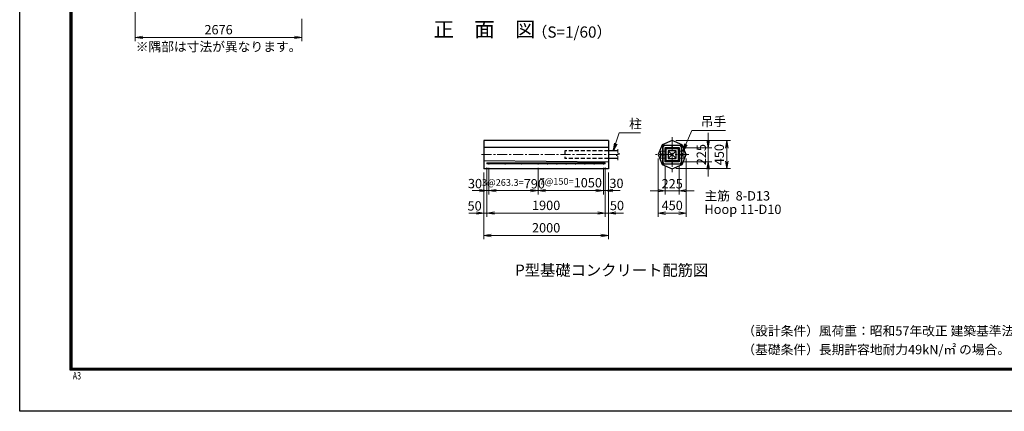
# Model space of a CAD drawing. Units: millimetres. Extents: x 0 to 25200, y 0 to 17820.
# Drawn here: x 0 to 15808, y 0 to 6291 of the extents above; entities that cross this region are included whole.
import ezdxf
from ezdxf.enums import TextEntityAlignment as Align

# ---------------------------------------------------------------- set-up
doc = ezdxf.new("R2010")
doc.units = ezdxf.units.MM
doc.header["$LTSCALE"] = 5
doc.header["$MEASUREMENT"] = 0
doc.header["$PDMODE"] = 35
doc.linetypes.add('CENTER', pattern=[50.8, 31.75, -6.35, 6.35, -6.35])
doc.linetypes.add('DASHED', pattern=[19.05, 12.7, -6.35])
doc.layers.get('Defpoints').update_dxf_attribs({"color": 8})
for name, color, linetype, lineweight in [('D-BMK', 2, 'CENTER', 13), ('D-STR-DIM', 7, 'Continuous', 13), ('D-STR-TXT', 7, 'Continuous', 13), ('D-STR3', 3, 'Continuous', 13), ('D-TTL-TXT', 7, 'Continuous', 13)]:
    doc.layers.add(name, color=color, linetype=linetype, lineweight=lineweight)
for name, color, linetype in [('D-STR1', 1, 'Continuous'), ('D-STR4', 7, 'Continuous'), ('D-TTL', 2, 'Continuous')]:
    doc.layers.add(name, color=color, linetype=linetype)
doc.styles.add('ROMANSE', font='Romans.shx', dxfattribs={"width": 0.7, "bigfont": 'EXTFONT.SHX'})
doc.styles.add('ゴシック', font='txt')
doc.dimstyles.new('STYLE', dxfattribs={"dimscale": 60, "dimtxt": 2.5, "dimasz": 2, "dimexe": 1, "dimexo": 1, "dimgap": 0.8, "dimtad": 1, "dimdsep": 46, "dimtxsty": 'ゴシック', "dimblk": 'OPEN', "dimcen": 1e-08, "dimclrd": 256, "dimclre": 256, "dimclrt": 256, "dimadec": 0, "dimazin": 2, "dimtfac": 1, "dimtmove": 2, "dimatfit": 3, "dimldrblk": 'OPEN', "dimfxl": 1, "dimtolj": 1, "dimtzin": 0, "dimlwd": -1, "dimlwe": -1, "dimarcsym": 0})

# ---------------------------------------------------------------- blocks, each defined once
blk = doc.blocks.new('_Open')
at = {"color": 0, "linetype": 'ByBlock', "lineweight": -2}
for p, q in [((-1, 0.17), (0, 0)), ((-1, -0.17), (0, 0)), ((0, 0), (-1, 0))]:
    blk.add_line(p, q, dxfattribs=at)
blk = doc.blocks.new('*D7')
at = {"layer": 'D-STR-DIM', "transparency": 16777216}
for p, q in [((1855, 6662), (1855, 5947)), ((4531, 6307), (4531, 5947)), ((1975, 6007), (4411, 6007))]:
    blk.add_line(p, q, dxfattribs=at)
at = {"layer": 'Defpoints', "color": 0, "transparency": 16777216}
for p in [(1855, 6722), (4531, 6367), (4531, 6007)]:
    blk.add_point(p, dxfattribs=at)
at = {"layer": 'D-STR-DIM', "transparency": 16777216, "xscale": 120, "yscale": 120, "zscale": 120, "rotation": 180}
blk.add_blockref('_Open', (1855, 6007), dxfattribs=at)
at = {"layer": 'D-STR-DIM', "transparency": 16777216, "xscale": 120, "yscale": 120, "zscale": 120}
blk.add_blockref('_Open', (4531, 6007), dxfattribs=at)
at = {"layer": 'D-STR-DIM', "transparency": 16777216, "insert": (3193, 6130), "char_height": 150, "attachment_point": 5, "style": 'ゴシック'}
blk.add_mtext('\\A1;2676', dxfattribs=at)
blk = doc.blocks.new('*D16')
at = {"layer": 'D-STR-DIM', "transparency": 16777216}
for p, q in [((10363, 3950), (10363, 3484)), ((10588, 3950), (10588, 3484)), ((10243, 3544), (10123, 3544)), ((10363, 3544), (10588, 3544)), ((10708, 3544), (10828, 3544))]:
    blk.add_line(p, q, dxfattribs=at)
at = {"layer": 'Defpoints', "color": 0, "transparency": 16777216}
for p in [(10363, 4010), (10588, 4010), (10588, 3544)]:
    blk.add_point(p, dxfattribs=at)
at = {"layer": 'D-STR-DIM', "transparency": 16777216, "xscale": 120, "yscale": 120, "zscale": 120}
blk.add_blockref('_Open', (10363, 3544), dxfattribs=at)
at = {"layer": 'D-STR-DIM', "transparency": 16777216, "xscale": 120, "yscale": 120, "zscale": 120, "rotation": 180}
blk.add_blockref('_Open', (10588, 3544), dxfattribs=at)
at = {"layer": 'D-STR-DIM', "transparency": 16777216, "insert": (10476, 3655), "char_height": 150, "attachment_point": 5, "style": 'ゴシック'}
blk.add_mtext('\\A1;225', dxfattribs=at)
blk = doc.blocks.new('*D17')
at = {"layer": 'D-STR-DIM', "transparency": 16777216}
for p, q in [((10251, 4063), (10251, 3124)), ((10701, 4063), (10701, 3124)), ((10371, 3184), (10581, 3184))]:
    blk.add_line(p, q, dxfattribs=at)
at = {"layer": 'Defpoints', "color": 0, "transparency": 16777216}
for p in [(10251, 4123), (10701, 4123), (10701, 3184)]:
    blk.add_point(p, dxfattribs=at)
at = {"layer": 'D-STR-DIM', "transparency": 16777216, "xscale": 120, "yscale": 120, "zscale": 120, "rotation": 180}
blk.add_blockref('_Open', (10251, 3184), dxfattribs=at)
at = {"layer": 'D-STR-DIM', "transparency": 16777216, "xscale": 120, "yscale": 120, "zscale": 120}
blk.add_blockref('_Open', (10701, 3184), dxfattribs=at)
at = {"layer": 'D-STR-DIM', "transparency": 16777216, "insert": (10476, 3307), "char_height": 150, "attachment_point": 5, "style": 'ゴシック'}
blk.add_mtext('\\A1;450', dxfattribs=at)
blk = doc.blocks.new('*D18')
at = {"layer": 'D-STR-DIM', "transparency": 16777216}
for p, q in [((10536, 4348), (11414, 4348)), ((11354, 4018), (11354, 4228)), ((10536, 3898), (11414, 3898))]:
    blk.add_line(p, q, dxfattribs=at)
at = {"layer": 'Defpoints', "color": 0, "transparency": 16777216}
for p in [(10476, 4348), (11354, 4348), (10476, 3898)]:
    blk.add_point(p, dxfattribs=at)
at = {"layer": 'D-STR-DIM', "transparency": 16777216, "xscale": 120, "yscale": 120, "zscale": 120}
for p, rotation in [((11354, 4348), 90), ((11354, 3898), 270)]:
    blk.add_blockref('_Open', p, dxfattribs=dict(at, rotation=rotation))
at = {"layer": 'D-STR-DIM', "transparency": 16777216, "insert": (11231, 4123), "char_height": 150, "attachment_point": 5, "rotation": 90, "style": 'ゴシック'}
blk.add_mtext('\\A1;450', dxfattribs=at)
blk = doc.blocks.new('*D19')
at = {"layer": 'D-STR-DIM', "transparency": 16777216}
for p, q in [((7502, 3918), (7502, 3485)), ((7532, 3913), (7532, 3485)), ((7382, 3545), (7262, 3545)), ((7532, 3545), (7502, 3545)), ((7652, 3545), (7772, 3545))]:
    blk.add_line(p, q, dxfattribs=at)
at = {"layer": 'Defpoints', "color": 0, "transparency": 16777216}
for p in [(7502, 3978), (7532, 3973), (7502, 3545)]:
    blk.add_point(p, dxfattribs=at)
at = {"layer": 'D-STR-DIM', "transparency": 16777216, "xscale": 120, "yscale": 120, "zscale": 120}
blk.add_blockref('_Open', (7502, 3545), dxfattribs=at)
at = {"layer": 'D-STR-DIM', "transparency": 16777216, "xscale": 120, "yscale": 120, "zscale": 120, "rotation": 180}
blk.add_blockref('_Open', (7532, 3545), dxfattribs=at)
at = {"layer": 'D-STR-DIM', "transparency": 16777216, "insert": (7310, 3658), "char_height": 150, "attachment_point": 5, "style": 'ゴシック'}
blk.add_mtext('\\A1;30', dxfattribs=at)
blk = doc.blocks.new('*D20')
at = {"layer": 'D-STR-DIM', "transparency": 16777216}
for p, q in [((7532, 3913), (7532, 3485)), ((8322, 3913), (8322, 3485)), ((7652, 3545), (8202, 3545))]:
    blk.add_line(p, q, dxfattribs=at)
at = {"layer": 'Defpoints', "color": 0, "transparency": 16777216}
for p in [(7532, 3973), (8322, 3973), (8322, 3545)]:
    blk.add_point(p, dxfattribs=at)
at = {"layer": 'D-STR-DIM', "transparency": 16777216, "xscale": 120, "yscale": 120, "zscale": 120, "rotation": 180}
blk.add_blockref('_Open', (7532, 3545), dxfattribs=at)
at = {"layer": 'D-STR-DIM', "transparency": 16777216, "xscale": 120, "yscale": 120, "zscale": 120}
blk.add_blockref('_Open', (8322, 3545), dxfattribs=at)
at = {"layer": 'D-STR-DIM', "transparency": 16777216, "insert": (7927, 3655), "char_height": 150, "attachment_point": 5, "style": 'ゴシック'}
blk.add_mtext('\\A1;{\\H0.72x;3@263.3=}790', dxfattribs=at)
blk = doc.blocks.new('*D21')
at = {"layer": 'D-STR-DIM', "transparency": 16777216}
for p, q in [((8322, 3913), (8322, 3485)), ((9372, 3913), (9372, 3485)), ((8442, 3545), (9252, 3545))]:
    blk.add_line(p, q, dxfattribs=at)
at = {"layer": 'Defpoints', "color": 0, "transparency": 16777216}
for p in [(8322, 3973), (9372, 3973), (9372, 3545)]:
    blk.add_point(p, dxfattribs=at)
at = {"layer": 'D-STR-DIM', "transparency": 16777216, "xscale": 120, "yscale": 120, "zscale": 120, "rotation": 180}
blk.add_blockref('_Open', (8322, 3545), dxfattribs=at)
at = {"layer": 'D-STR-DIM', "transparency": 16777216, "xscale": 120, "yscale": 120, "zscale": 120}
blk.add_blockref('_Open', (9372, 3545), dxfattribs=at)
at = {"layer": 'D-STR-DIM', "transparency": 16777216, "insert": (8847, 3672), "char_height": 150, "attachment_point": 5, "style": 'ゴシック'}
blk.add_mtext('\\A1;{\\H0.72x;7@150=}1050', dxfattribs=at)
blk = doc.blocks.new('*D22')
at = {"layer": 'D-STR-DIM', "transparency": 16777216}
for p, q in [((7452, 3838), (7452, 3125)), ((7502, 3918), (7502, 3125)), ((7332, 3185), (7212, 3185)), ((7502, 3185), (7452, 3185)), ((7622, 3185), (7742, 3185))]:
    blk.add_line(p, q, dxfattribs=at)
at = {"layer": 'Defpoints', "color": 0, "transparency": 16777216}
for p in [(7502, 3978), (7452, 3898), (7452, 3185)]:
    blk.add_point(p, dxfattribs=at)
at = {"layer": 'D-STR-DIM', "transparency": 16777216, "xscale": 120, "yscale": 120, "zscale": 120}
blk.add_blockref('_Open', (7452, 3185), dxfattribs=at)
at = {"layer": 'D-STR-DIM', "transparency": 16777216, "xscale": 120, "yscale": 120, "zscale": 120, "rotation": 180}
blk.add_blockref('_Open', (7502, 3185), dxfattribs=at)
at = {"layer": 'D-STR-DIM', "transparency": 16777216, "insert": (7304, 3300), "char_height": 150, "attachment_point": 5, "style": 'ゴシック'}
blk.add_mtext('\\A1;50', dxfattribs=at)
blk = doc.blocks.new('*D23')
at = {"layer": 'D-STR-DIM', "transparency": 16777216}
for p, q in [((7502, 3918), (7502, 3125)), ((9402, 3918), (9402, 3125)), ((7622, 3185), (9282, 3185))]:
    blk.add_line(p, q, dxfattribs=at)
at = {"layer": 'Defpoints', "color": 0, "transparency": 16777216}
for p in [(7502, 3978), (9402, 3978), (9402, 3185)]:
    blk.add_point(p, dxfattribs=at)
at = {"layer": 'D-STR-DIM', "transparency": 16777216, "xscale": 120, "yscale": 120, "zscale": 120, "rotation": 180}
blk.add_blockref('_Open', (7502, 3185), dxfattribs=at)
at = {"layer": 'D-STR-DIM', "transparency": 16777216, "xscale": 120, "yscale": 120, "zscale": 120}
blk.add_blockref('_Open', (9402, 3185), dxfattribs=at)
at = {"layer": 'D-STR-DIM', "transparency": 16777216, "insert": (8452, 3308), "char_height": 150, "attachment_point": 5, "style": 'ゴシック'}
blk.add_mtext('\\A1;1900', dxfattribs=at)
blk = doc.blocks.new('*D24')
at = {"layer": 'D-STR-DIM', "transparency": 16777216}
for p, q in [((9402, 3918), (9402, 3125)), ((9452, 3838), (9452, 3125)), ((9282, 3185), (9162, 3185)), ((9402, 3185), (9452, 3185)), ((9572, 3185), (9692, 3185))]:
    blk.add_line(p, q, dxfattribs=at)
at = {"layer": 'Defpoints', "color": 0, "transparency": 16777216}
for p in [(9402, 3978), (9452, 3898), (9452, 3185)]:
    blk.add_point(p, dxfattribs=at)
at = {"layer": 'D-STR-DIM', "transparency": 16777216, "xscale": 120, "yscale": 120, "zscale": 120}
blk.add_blockref('_Open', (9402, 3185), dxfattribs=at)
at = {"layer": 'D-STR-DIM', "transparency": 16777216, "xscale": 120, "yscale": 120, "zscale": 120, "rotation": 180}
blk.add_blockref('_Open', (9452, 3185), dxfattribs=at)
at = {"layer": 'D-STR-DIM', "transparency": 16777216, "insert": (9589, 3306), "char_height": 150, "attachment_point": 5, "style": 'ゴシック'}
blk.add_mtext('\\A1;50', dxfattribs=at)
blk = doc.blocks.new('*D25')
at = {"layer": 'D-STR-DIM', "transparency": 16777216}
for p, q in [((7452, 3838), (7452, 2765)), ((9452, 3838), (9452, 2765)), ((9332, 2825), (7572, 2825))]:
    blk.add_line(p, q, dxfattribs=at)
at = {"layer": 'Defpoints', "color": 0, "transparency": 16777216}
for p in [(7452, 3898), (9452, 3898), (7452, 2825)]:
    blk.add_point(p, dxfattribs=at)
at = {"layer": 'D-STR-DIM', "transparency": 16777216, "xscale": 120, "yscale": 120, "zscale": 120, "rotation": 180}
blk.add_blockref('_Open', (7452, 2825), dxfattribs=at)
at = {"layer": 'D-STR-DIM', "transparency": 16777216, "xscale": 120, "yscale": 120, "zscale": 120}
blk.add_blockref('_Open', (9452, 2825), dxfattribs=at)
at = {"layer": 'D-STR-DIM', "transparency": 16777216, "insert": (8452, 2948), "char_height": 150, "attachment_point": 5, "style": 'ゴシック'}
blk.add_mtext('\\A1;2000', dxfattribs=at)
blk = doc.blocks.new('*D26')
at = {"layer": 'D-STR-DIM', "transparency": 16777216}
for p, q in [((9372, 3913), (9372, 3485)), ((9402, 3918), (9402, 3485)), ((9252, 3545), (9132, 3545)), ((9372, 3545), (9402, 3545)), ((9522, 3545), (9642, 3545))]:
    blk.add_line(p, q, dxfattribs=at)
at = {"layer": 'Defpoints', "color": 0, "transparency": 16777216}
for p in [(9372, 3973), (9402, 3978), (9402, 3545)]:
    blk.add_point(p, dxfattribs=at)
at = {"layer": 'D-STR-DIM', "transparency": 16777216, "xscale": 120, "yscale": 120, "zscale": 120}
blk.add_blockref('_Open', (9372, 3545), dxfattribs=at)
at = {"layer": 'D-STR-DIM', "transparency": 16777216, "xscale": 120, "yscale": 120, "zscale": 120, "rotation": 180}
blk.add_blockref('_Open', (9402, 3545), dxfattribs=at)
at = {"layer": 'D-STR-DIM', "transparency": 16777216, "insert": (9581, 3662), "char_height": 150, "attachment_point": 5, "style": 'ゴシック'}
blk.add_mtext('\\A1;30', dxfattribs=at)
blk = doc.blocks.new('*D27')
at = {"layer": 'D-STR-DIM', "transparency": 16777216}
for p, q in [((11054, 4355), (11054, 4475)), ((10648, 4235), (11114, 4235)), ((11054, 4010), (11054, 4235)), ((10648, 4010), (11114, 4010)), ((11054, 3890), (11054, 3770))]:
    blk.add_line(p, q, dxfattribs=at)
at = {"layer": 'Defpoints', "color": 0, "transparency": 16777216}
for p in [(10588, 4235), (11054, 4235), (10588, 4010)]:
    blk.add_point(p, dxfattribs=at)
at = {"layer": 'D-STR-DIM', "transparency": 16777216, "xscale": 120, "yscale": 120, "zscale": 120}
for p, rotation in [((11054, 4235), 270), ((11054, 4010), 90)]:
    blk.add_blockref('_Open', p, dxfattribs=dict(at, rotation=rotation))
at = {"layer": 'D-STR-DIM', "transparency": 16777216, "insert": (10943, 4123), "char_height": 150, "attachment_point": 5, "rotation": 90, "style": 'ゴシック'}
blk.add_mtext('\\A1;225', dxfattribs=at)

msp = doc.modelspace()

# ---------------------------------------------------------------- linework, layer by layer
at = {"layer": 'D-BMK'}
for p, q in [((10475.522, 4404.029), (10475.522, 3841.219)), ((9605.198, 4122.624), (7388.922, 4122.624)), ((10744.661, 4122.624), (10206.384, 4122.624))]:
    msp.add_line(p, q, dxfattribs=at)
at = {"layer": 'D-STR-DIM'}
for p, q in [((9635.151, 4133.526), (9575.246, 4111.722)), ((9575.246, 4111.722), (9605.198, 4100.82)), ((9605.198, 4210.124), (9605.198, 4144.428)), ((9605.198, 4144.428), (9635.151, 4133.526)), ((9605.198, 4100.82), (9605.198, 4035.124))]:
    msp.add_line(p, q, dxfattribs=at)
at = {"layer": 'D-STR1', "linetype": 'DASHED'}
for p, q in [((9452.327, 4185.124), (8752.327, 4185.124)), ((8752.327, 4185.124), (8752.327, 4060.124)), ((9452.327, 4060.124), (8752.327, 4060.124))]:
    msp.add_line(p, q, dxfattribs=at)
at = {"layer": 'D-STR1'}
for p, q in [((9605.198, 4185.124), (9452.327, 4185.124)), ((10538.022, 4060.124), (10413.022, 4185.124)), ((10538.022, 4185.124), (10413.022, 4060.124)), ((9605.198, 4060.124), (9452.327, 4060.124))]:
    msp.add_line(p, q, dxfattribs=at)
msp.add_lwpolyline([(10538.022, 4185.124), (10413.022, 4185.124), (10413.022, 4060.124), (10538.022, 4060.124)], close=True, dxfattribs=at)
at = {"layer": 'D-STR3'}
for p, q in [((10614.022, 4277.624), (10337.022, 4277.624)), ((10286.022, 4067.624), (10286.022, 4177.624)), ((10363.022, 4177.624), (10286.022, 4177.624)), ((10311.522, 4102.124), (10311.522, 4143.124)), ((10320.522, 4261.124), (10320.522, 3984.124)), ((10320.522, 4102.124), (10320.522, 4143.124)), ((10330.522, 4261.124), (10330.522, 3984.124)), ((10614.022, 4267.624), (10337.022, 4267.624)), ((10588.022, 4177.624), (10665.022, 4177.624)), ((10620.522, 4261.124), (10620.522, 3984.124)), ((10630.522, 4261.124), (10630.522, 3984.124)), ((10630.522, 4102.124), (10630.522, 4143.124)), ((10639.522, 4102.124), (10639.522, 4143.124)), ((10665.022, 4067.624), (10665.022, 4177.624)), ((9402.327, 3990.624), (7502.327, 3990.624)), ((7502.327, 3990.624), (7502.327, 3977.624)), ((9402.327, 3977.624), (7502.327, 3977.624)), ((9402.327, 3990.624), (9402.327, 3977.624)), ((10363.022, 4067.624), (10286.022, 4067.624)), ((10614.022, 3977.624), (10337.022, 3977.624)), ((10614.022, 3967.624), (10337.022, 3967.624)), ((10588.022, 4067.624), (10665.022, 4067.624))]:
    msp.add_line(p, q, dxfattribs=at)
for centre, radius in [((10337.022, 4261.124), 6.5), ((10337.022, 4122.624), 6.5), ((10475.522, 4261.124), 6.5), ((10614.022, 4261.124), 6.5), ((10614.022, 4122.624), 6.5), ((7532.227, 3972.624), 5), ((7795.727, 3972.624), 5), ((8059.027, 3972.624), 5), ((8322.327, 3972.624), 5), ((8472.327, 3972.624), 5), ((8622.327, 3972.624), 5), ((8772.327, 3972.624), 5), ((8922.327, 3972.624), 5), ((9072.327, 3972.624), 5), ((9222.327, 3972.624), 5), ((9372.327, 3972.624), 5), ((10337.022, 3984.124), 6.5), ((10475.522, 3984.124), 6.5), ((10614.022, 3984.124), 6.5)]:
    msp.add_circle(centre, radius, dxfattribs=at)
for centre, radius, start, end in [((10337.022, 4261.124), 16.5, 90, 180), ((10614.022, 4261.124), 16.5, 0, 90), ((10316.022, 4143.124), 4.5, 0, 180), ((10635.022, 4143.124), 4.5, 0, 180), ((10316.022, 4102.124), 4.5, 180, 0), ((10337.022, 3984.124), 16.5, 180, 270), ((10614.022, 3984.124), 16.5, 270, 0), ((10635.022, 4102.124), 4.5, 180, 0)]:
    msp.add_arc(centre, radius, start, end, dxfattribs=at)
at = {"layer": 'D-STR4'}
for p, q in [((9452.327, 4347.624), (7452.327, 4347.624)), ((7452.327, 4347.624), (7452.327, 3897.624)), ((9452.327, 4347.624), (9452.327, 3897.624)), ((9452.327, 4235.124), (7452.327, 4235.124)), ((10378.022, 4220.124), (10363.022, 4235.124)), ((10588.022, 4235.124), (10573.022, 4220.124)), ((7452.327, 4030.124), (9452.327, 4010.124)), ((10378.022, 4025.124), (10363.022, 4010.124)), ((10588.022, 4010.124), (10573.022, 4025.124)), ((9452.327, 3897.624), (7452.327, 3897.624))]:
    msp.add_line(p, q, dxfattribs=at)
for points in [[(10700.522, 4122.624), (10634.621, 4281.723), (10475.522, 4347.624), (10316.423, 4281.723), (10250.522, 4122.624), (10316.423, 3963.525), (10475.522, 3897.624), (10634.621, 3963.525)], [(10363.022, 4235.124), (10588.022, 4235.124), (10588.022, 4010.124), (10363.022, 4010.124)], [(10378.022, 4220.124), (10573.022, 4220.124), (10573.022, 4025.124), (10378.022, 4025.124)]]:
    msp.add_lwpolyline(points, close=True, dxfattribs=at)
at = {"layer": 'D-TTL'}
msp.add_lwpolyline([(0, 17820), (25200, 17820), (25200, 0), (0, 0)], close=True, dxfattribs=at)
at = {"layer": 'D-TTL', "color": 7}
for points in [[(810, 17160), (24390, 17160), (24390, 660), (810, 660)], [(817.5, 17152.5), (24382.5, 17152.5), (24382.5, 667.5), (817.5, 667.5)], [(825, 17145), (24375, 17145), (24375, 675), (825, 675)], [(832.5, 17137.5), (24367.5, 17137.5), (24367.5, 682.5), (832.5, 682.5)], [(840, 17130), (24360, 17130), (24360, 690), (840, 690)]]:
    msp.add_lwpolyline(points, close=True, dxfattribs=at)

# ---------------------------------------------------------------- texts
at = {"layer": 'D-STR-TXT', "style": 'ゴシック'}
msp.add_text('※隅部は寸法が異なります。', height=150, dxfattribs=at).set_placement((3193.06, 5837.293), align=Align.MIDDLE)
for s, p in [('吊手', (10933.086, 4580.394)), ('柱', (9783.685, 4543.067)), ('主筋  8-D13', (10994.281, 3386.363)), ('Hoop 11-D10', (10994.281, 3169.363))]:
    msp.add_text(s, height=150, dxfattribs=at).set_placement(p)
at = {"layer": 'D-TTL', "color": 7, "style": 'ROMANSE', "width": 0.7}
msp.add_text('A3', height=120, dxfattribs=at).set_placement((851.737, 511.771))
at = {"layer": 'D-TTL-TXT', "style": 'ゴシック'}
for s, height, p in [('正\u3000面\u3000図', 240, (7461.852, 6103.853)), ('（S=1/60）', 180, (8866.443, 6068.676)), ('P型基礎コンクリート配筋図', 180, (9504.025, 2243.853))]:
    msp.add_text(s, height=height, dxfattribs=at).set_placement(p, align=Align.MIDDLE)
at = {"layer": 'D-TTL-TXT', "linetype": 'Continuous', "style": 'ゴシック'}
for s, p in [('（設計条件）風荷重：昭和57年改正 建築基準法・同施行令に基づく風圧力に準拠。', (11602.652, 1216.946)), ('（基礎条件）長期許容地耐力49kN/㎡ の場合。', (11602.652, 916.946))]:
    msp.add_text(s, height=150, dxfattribs=at).set_placement(p)

# ---------------------------------------------------------------- dimensions: what is measured, and where the dimension line sits
at = {"layer": 'D-STR-DIM'}
dim = msp.add_linear_dim(base=(4531.064, 6007.109), p1=(1855.064, 6721.979), p2=(4531.064, 6367.109), dimstyle='STYLE', override={"dimfxl": 0.5}, dxfattribs=at)
dim.commit()
dim.dimension.update_dxf_attribs({"geometry": '*D7', "text_midpoint": (3193.064, 6130.109)})
for base, p1, p2, angle, picture, middle in [((11053.841, 4235.124), (10588.022, 4010.124), (10588.022, 4235.124), 90, '*D27', (10942.827, 4122.624)), ((9402.327, 3545.077), (9372.327, 3972.624), (9402.327, 3977.624), 180, '*D26', (9580.864, 3662.068))]:
    dim = msp.add_linear_dim(base=base, p1=p1, p2=p2, angle=angle, dimstyle='STYLE', dxfattribs=at)
    dim.commit()
    dim.dimension.update_dxf_attribs({"geometry": picture, "text_midpoint": middle, "dimtype": 160})
dim = msp.add_linear_dim(base=(11353.841, 4347.624), p1=(10475.522, 3897.624), p2=(10475.522, 4347.624), angle=90, dimstyle='STYLE', dxfattribs=at)
dim.commit()
dim.dimension.update_dxf_attribs({"geometry": '*D18', "text_midpoint": (11230.841, 4122.624)})
for base, p1, p2, picture, middle in [((10700.522, 3184.305), (10250.522, 4122.624), (10700.522, 4122.624), '*D17', (10475.522, 3307.305)), ((9402.327, 3185.077), (7502.327, 3977.624), (9402.327, 3977.624), '*D23', (8452.327, 3308.077)), ((7452.327, 2825.077), (9452.327, 3897.624), (7452.327, 3897.624), '*D25', (8452.327, 2948.077))]:
    dim = msp.add_linear_dim(base=base, p1=p1, p2=p2, dimstyle='STYLE', dxfattribs=at)
    dim.commit()
    dim.dimension.update_dxf_attribs({"geometry": picture, "text_midpoint": middle})
for base, p1, p2, picture, middle in [((7452.327, 3185.077), (7502.327, 3977.624), (7452.327, 3897.624), '*D22', (7303.535, 3299.892)), ((7502.327, 3545.077), (7532.327, 3972.624), (7502.327, 3977.624), '*D19', (7309.784, 3657.969)), ((9452.327, 3185.077), (9402.327, 3977.624), (9452.327, 3897.624), '*D24', (9589.196, 3306.075)), ((10588.022, 3544.305), (10363.022, 4010.124), (10588.022, 4010.124), '*D16', (10475.522, 3655.32))]:
    dim = msp.add_linear_dim(base=base, p1=p1, p2=p2, dimstyle='STYLE', dxfattribs=at)
    dim.commit()
    dim.dimension.update_dxf_attribs({"geometry": picture, "text_midpoint": middle, "dimtype": 160})
dim = msp.add_linear_dim(base=(8322.327, 3545.077), p1=(7532.327, 3972.624), p2=(8322.327, 3972.624), text='{\\H0.72x;3@263.3=}<>', dimstyle='STYLE', dxfattribs=at)
dim.commit()
dim.dimension.update_dxf_attribs({"geometry": '*D20', "text_midpoint": (7927.327, 3655.315), "dimtype": 160})
dim = msp.add_linear_dim(base=(9372.327, 3545.077), p1=(8322.327, 3972.624), p2=(9372.327, 3972.624), text='{\\H0.72x;7@150=}<>', dimstyle='STYLE', dxfattribs=at)
dim.commit()
dim.dimension.update_dxf_attribs({"geometry": '*D21', "text_midpoint": (8847.327, 3672.463)})

# ---------------------------------------------------------------- leaders
at = {"layer": 'D-STR-TXT'}
for points in [[(9528.763, 4185.124), (9624.822, 4474.509), (9967.949, 4474.509)], [(10645.917, 4177.624), (10788.69, 4509.551), (11331.309, 4509.551)]]:
    msp.add_leader(points, dimstyle='STYLE', override={"dimgap": 0.8, "dimtad": 1}, dxfattribs=at)

doc.saveas('drawing.dxf')
